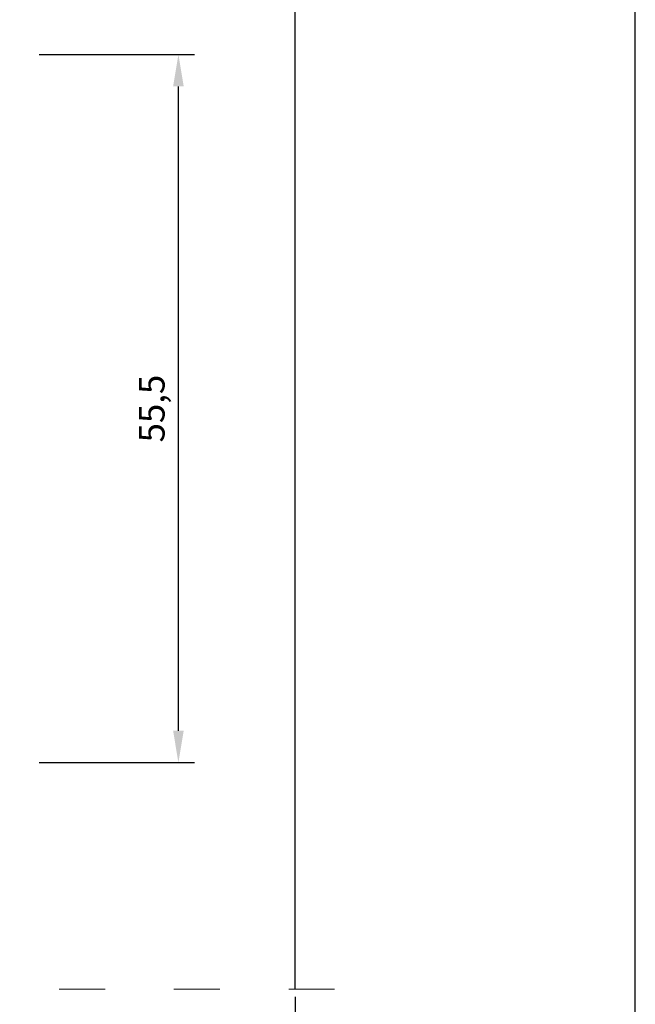
# Model space of a CAD drawing. Units: millimetres. Extents: x 3411 to 3621, y 1229 to 1526.
# Drawn here: x 3573 to 3621, y 1272 to 1349 of the extents above; entities that cross this region are included whole.
import ezdxf

# ---------------------------------------------------------------- set-up
doc = ezdxf.new("R2010")
doc.units = ezdxf.units.MM
doc.linetypes.add('ACAD_ISO03W100', pattern=[30, 12, -18])
doc.linetypes.add('DASHED', pattern=[6.396195, 4.26413, -2.132065])
doc.layers.add('Catalogo', color=7, linetype='Continuous')
doc.layers.add('Ejes', color=1, linetype='DASHED', lineweight=15)
doc.styles.get("Standard").update_dxf_attribs({"font": 'ARIALUNI.TTF'})
doc.dimstyles.new('Qsystems', dxfattribs={"dimtxt": 2, "dimasz": 2.5, "dimexe": 1.25, "dimexo": 0.625, "dimtad": 1, "dimtxsty": 'Standard', "dimcen": 2.5, "dimazin": 2, "dimtfac": 1, "dimtmove": 0, "dimatfit": 3, "dimfxl": 1, "dimarcsym": 0})

# ---------------------------------------------------------------- blocks, each defined once
blk = doc.blocks.new('*D48')
at = {"color": 0, "lineweight": -2, "transparency": 16777216}
for p, q in [((3571.592, 1290.443), (3571.592, 1259.771)), ((3594.092, 1272.396), (3594.092, 1259.771)), ((3574.092, 1261.021), (3591.592, 1261.021))]:
    blk.add_line(p, q, dxfattribs=at)
at = {"color": 0, "transparency": 16777216}
for points in [[(3574.092, 1261.438), (3574.092, 1260.605), (3571.592, 1261.021)], [(3591.592, 1261.438), (3591.592, 1260.605), (3594.092, 1261.021)]]:
    blk.add_solid(points, dxfattribs=at)
at = {"layer": 'Defpoints', "color": 0, "transparency": 16777216}
for p in [(3571.592, 1291.068), (3594.092, 1273.021), (3594.092, 1261.021)]:
    blk.add_point(p, dxfattribs=at)
at = {"color": 0, "transparency": 16777216, "insert": (3582.842, 1262.848), "char_height": 2, "attachment_point": 5}
blk.add_mtext('22,5', dxfattribs=at)
blk = doc.blocks.new('*D97')
at = {"color": 0, "lineweight": -2, "transparency": 16777216}
for p, q in [((3574.037, 1346.268), (3586.195, 1346.268)), ((3584.945, 1293.268), (3584.945, 1343.768)), ((3574.037, 1290.768), (3586.195, 1290.768))]:
    blk.add_line(p, q, dxfattribs=at)
at = {"color": 0, "transparency": 16777216}
for points in [[(3584.529, 1343.768), (3585.362, 1343.768), (3584.945, 1346.268)], [(3584.529, 1293.268), (3585.362, 1293.268), (3584.945, 1290.768)]]:
    blk.add_solid(points, dxfattribs=at)
at = {"layer": 'Defpoints', "color": 0, "transparency": 16777216}
for p in [(3573.412, 1346.268), (3584.945, 1346.268), (3573.412, 1290.768)]:
    blk.add_point(p, dxfattribs=at)
at = {"color": 0, "transparency": 16777216, "insert": (3583.123, 1318.518), "char_height": 2, "attachment_point": 5, "rotation": 90}
blk.add_mtext('55,5', dxfattribs=at)

msp = doc.modelspace()

# ---------------------------------------------------------------- linework, layer by layer
msp.add_line((3594.092, 1273.021), (3594.092, 1482.304))
at = {"layer": 'Catalogo', "color": 7}
msp.add_lwpolyline([(3410.917, 1229.138), (3620.767, 1229.138), (3620.767, 1526.188), (3410.917, 1526.188)], close=True, dxfattribs=at)
at = {"layer": 'Ejes', "linetype": 'ACAD_ISO03W100', "ltscale": 0.3}
msp.add_line((3431.591, 1273.021), (3600.092, 1273.021), dxfattribs=at)

# ---------------------------------------------------------------- dimensions: what is measured, and where the dimension line sits
at = {"color": 2}
dim = msp.add_linear_dim(base=(3584.945, 1346.268), p1=(3573.412, 1290.768), p2=(3573.412, 1346.268), angle=90, dimstyle='Qsystems', override={"dimarcsym": 1}, dxfattribs=at)
dim.commit()
dim.dimension.update_dxf_attribs({"geometry": '*D97', "text_midpoint": (3583.123, 1318.518)})
dim = msp.add_linear_dim(base=(3594.092, 1261.021), p1=(3571.592, 1291.068), p2=(3594.092, 1273.021), dimstyle='Qsystems', dxfattribs=at)
dim.commit()
dim.dimension.update_dxf_attribs({"geometry": '*D48', "text_midpoint": (3582.842, 1262.848)})

doc.saveas('drawing.dxf')
